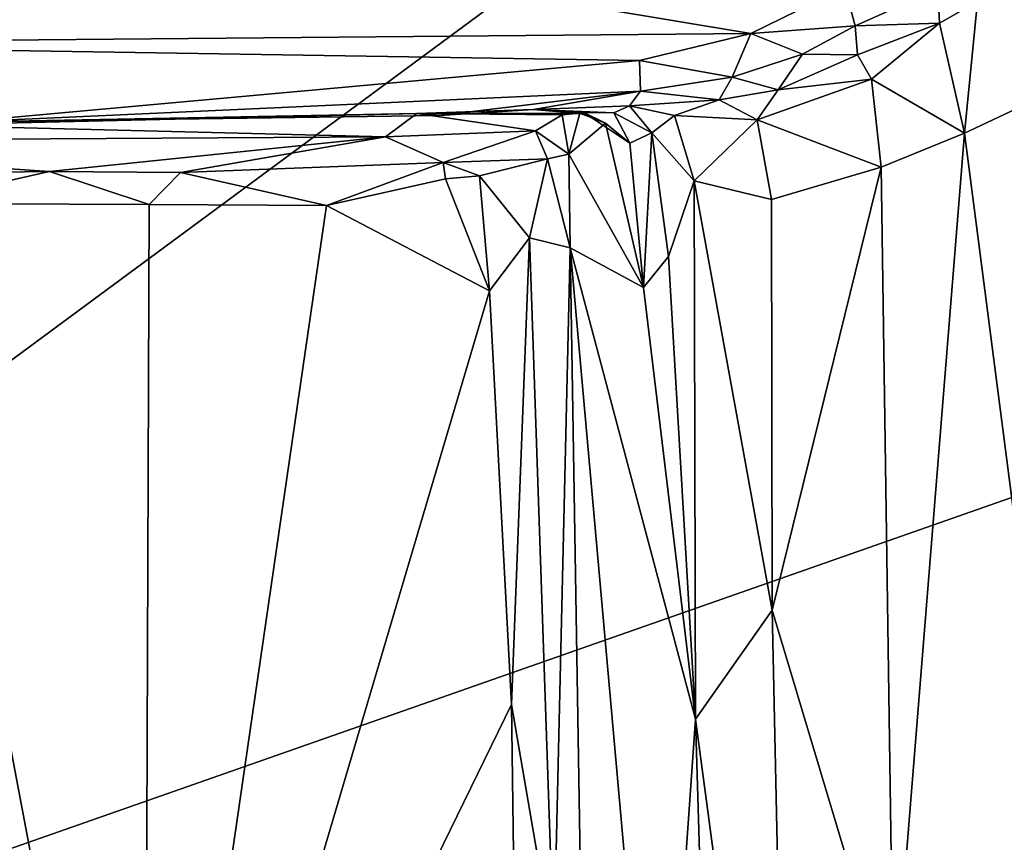
# Model space of a CAD drawing. Units: metres. Extents: x 20.23 to 29.26, y -4.99 to -1.31.
# Drawn here: x 21.11 to 21.74, y -2.67 to -2.15 of the extents above; entities that cross this region are included whole.
import ezdxf

# ---------------------------------------------------------------- set-up
doc = ezdxf.new("R2010")
doc.units = ezdxf.units.M

msp = doc.modelspace()

# ---------------------------------------------------------------- linework, layer by layer
at = {"layer": '1'}
for points in [[(20.92685, -1.77666, -1.51551), (21.89341, -1.78168, -1.51026), (20.302, -2.95702, -1.48952)], [(21.78966, -2.43504, -1.50174), (20.302, -2.95702, -1.48952), (21.89341, -1.78168, -1.51026)], [(20.55093, -2.13338, 9.81904), (20.83541, -2.16237, 9.89619), (21.13053, -2.09793, 9.77981)], [(21.13053, -2.09793, 9.77981), (20.83541, -2.16237, 9.89619), (21.33688, -2.1159, 9.81301)], [(21.76676, -2.10449, 9.78752), (21.72073, -2.13538, 9.83244), (21.84467, -2.15703, 9.73577)], [(21.33688, -2.1159, 9.81301), (20.83541, -2.16237, 9.89619), (21.57625, -2.15584, 9.92362)], [(21.63607, -2.12625, 9.8524), (21.33688, -2.1159, 9.81301), (21.57625, -2.15584, 9.92362)], [(21.63607, -2.12625, 9.8524), (21.57625, -2.15584, 9.92362), (21.64262, -2.15089, 9.89969)], [(21.63607, -2.12625, 9.8524), (21.64262, -2.15089, 9.89969), (21.69544, -2.12731, 9.84092)], [(21.69544, -2.12731, 9.84092), (21.64262, -2.15089, 9.89969), (21.69643, -2.14917, 9.85854)], [(21.69544, -2.12731, 9.84092), (21.69643, -2.14917, 9.85854), (21.72073, -2.13538, 9.83244)], [(21.69643, -2.14917, 9.85854), (21.7124, -2.21947, 9.84879), (21.72073, -2.13538, 9.83244)], [(21.72073, -2.13538, 9.83244), (21.7124, -2.21947, 9.84879), (21.84467, -2.15703, 9.73577)], [(21.57625, -2.15584, 9.92362), (21.60912, -2.16897, 9.95013), (21.64262, -2.15089, 9.89969)], [(21.64262, -2.15089, 9.89969), (21.60912, -2.16897, 9.95013), (21.64406, -2.16941, 9.91979)], [(21.64262, -2.15089, 9.89969), (21.64406, -2.16941, 9.91979), (21.69643, -2.14917, 9.85854)], [(21.64406, -2.16941, 9.91979), (21.65308, -2.18499, 9.91604), (21.69643, -2.14917, 9.85854)], [(21.65308, -2.18499, 9.91604), (21.7124, -2.21947, 9.84879), (21.69643, -2.14917, 9.85854)], [(21.57625, -2.15584, 9.92362), (20.83541, -2.16237, 9.89619), (21.50521, -2.17301, 9.98305)], [(21.50521, -2.17301, 9.98305), (21.56425, -2.18363, 10.01818), (21.57625, -2.15584, 9.92362)], [(21.57625, -2.15584, 9.92362), (21.56425, -2.18363, 10.01818), (21.60912, -2.16897, 9.95013)], [(21.7124, -2.21947, 9.84879), (21.78368, -2.77079, 9.80235), (21.84467, -2.15703, 9.73577)], [(20.83541, -2.16237, 9.89619), (21.07118, -2.21229, 10.1911), (21.50521, -2.17301, 9.98305)], [(21.60912, -2.16897, 9.95013), (21.56425, -2.18363, 10.01818), (21.59364, -2.19172, 10.00152)], [(21.60912, -2.16897, 9.95013), (21.59364, -2.19172, 10.00152), (21.64406, -2.16941, 9.91979)], [(21.64406, -2.16941, 9.91979), (21.59364, -2.19172, 10.00152), (21.65308, -2.18499, 9.91604)], [(21.07118, -2.21229, 10.1911), (21.50594, -2.19251, 10.10216), (21.50521, -2.17301, 9.98305)], [(21.50521, -2.17301, 9.98305), (21.50594, -2.19251, 10.10216), (21.56425, -2.18363, 10.01818)], [(21.50594, -2.19251, 10.10216), (21.55605, -2.19812, 10.06381), (21.56425, -2.18363, 10.01818)], [(21.56425, -2.18363, 10.01818), (21.55605, -2.19812, 10.06381), (21.59364, -2.19172, 10.00152)], [(21.59364, -2.19172, 10.00152), (21.58016, -2.21084, 10.03245), (21.65308, -2.18499, 9.91604)], [(21.58016, -2.21084, 10.03245), (21.65916, -2.24095, 9.9151), (21.65308, -2.18499, 9.91604)], [(21.65308, -2.18499, 9.91604), (21.65916, -2.24095, 9.9151), (21.7124, -2.21947, 9.84879)], [(21.07118, -2.21229, 10.1911), (21.37782, -2.20821, 10.25081), (21.50594, -2.19251, 10.10216)], [(21.50594, -2.19251, 10.10216), (21.37782, -2.20821, 10.25081), (21.43767, -2.20425, 10.23376)], [(21.50594, -2.19251, 10.10216), (21.43767, -2.20425, 10.23376), (21.49878, -2.20198, 10.17575)], [(21.50594, -2.19251, 10.10216), (21.49878, -2.20198, 10.17575), (21.55605, -2.19812, 10.06381)], [(21.55605, -2.19812, 10.06381), (21.58016, -2.21084, 10.03245), (21.59364, -2.19172, 10.00152)], [(21.43767, -2.20425, 10.23376), (21.48897, -2.20635, 10.22364), (21.49878, -2.20198, 10.17575)], [(21.48897, -2.20635, 10.22364), (21.51302, -2.21922, 10.18567), (21.49878, -2.20198, 10.17575)], [(21.49878, -2.20198, 10.17575), (21.52761, -2.20816, 10.13609), (21.55605, -2.19812, 10.06381)], [(21.49878, -2.20198, 10.17575), (21.51302, -2.21922, 10.18567), (21.52761, -2.20816, 10.13609)], [(21.52761, -2.20816, 10.13609), (21.58016, -2.21084, 10.03245), (21.55605, -2.19812, 10.06381)], [(21.07118, -2.21229, 10.1911), (21.04475, -2.21421, 10.44242), (21.36324, -2.20675, 10.42963)], [(21.36324, -2.20675, 10.42963), (21.04475, -2.21421, 10.44242), (21.34331, -2.2218, 10.50522)], [(21.07118, -2.21229, 10.1911), (21.36324, -2.20675, 10.42963), (21.37782, -2.20821, 10.25081)], [(21.36324, -2.20675, 10.42963), (21.34331, -2.2218, 10.50522), (21.4389, -2.21786, 10.46495)], [(21.36324, -2.20675, 10.42963), (21.46948, -2.207, 10.30596), (21.43767, -2.20425, 10.23376)], [(21.37782, -2.20821, 10.25081), (21.36324, -2.20675, 10.42963), (21.43767, -2.20425, 10.23376)], [(21.36324, -2.20675, 10.42963), (21.45603, -2.20774, 10.37448), (21.46728, -2.20669, 10.34056)], [(21.36324, -2.20675, 10.42963), (21.46728, -2.20669, 10.34056), (21.46948, -2.207, 10.30596)], [(21.45603, -2.20774, 10.37448), (21.36324, -2.20675, 10.42963), (21.4389, -2.21786, 10.46495)], [(21.48897, -2.20635, 10.22364), (21.43767, -2.20425, 10.23376), (21.46981, -2.2061, 10.27509)], [(21.43767, -2.20425, 10.23376), (21.46948, -2.207, 10.30596), (21.46981, -2.2061, 10.27509)], [(21.45603, -2.20774, 10.37448), (21.4389, -2.21786, 10.46495), (21.46012, -2.23282, 10.45506)], [(21.46728, -2.20669, 10.34056), (21.45603, -2.20774, 10.37448), (21.46012, -2.23282, 10.45506)], [(21.46728, -2.20669, 10.34056), (21.46012, -2.23282, 10.45506), (21.48356, -2.21293, 10.29078)], [(21.46948, -2.207, 10.30596), (21.46728, -2.20669, 10.34056), (21.48356, -2.21293, 10.29078)], [(21.46981, -2.2061, 10.27509), (21.46948, -2.207, 10.30596), (21.48356, -2.21293, 10.29078)], [(21.48897, -2.20635, 10.22364), (21.46981, -2.2061, 10.27509), (21.49914, -2.22583, 10.23741)], [(21.46981, -2.2061, 10.27509), (21.48356, -2.21293, 10.29078), (21.49914, -2.22583, 10.23741)], [(21.51302, -2.21922, 10.18567), (21.48897, -2.20635, 10.22364), (21.49914, -2.22583, 10.23741)], [(21.51302, -2.21922, 10.18567), (21.54015, -2.24975, 10.13037), (21.52761, -2.20816, 10.13609)], [(21.52761, -2.20816, 10.13609), (21.54015, -2.24975, 10.13037), (21.58016, -2.21084, 10.03245)], [(21.04475, -2.21421, 10.44242), (20.84457, -2.22473, 10.47809), (21.34331, -2.2218, 10.50522)], [(21.48356, -2.21293, 10.29078), (21.46012, -2.23282, 10.45506), (21.50785, -2.31775, 10.24677)], [(21.48356, -2.21293, 10.29078), (21.50785, -2.31775, 10.24677), (21.49914, -2.22583, 10.23741)], [(21.58016, -2.21084, 10.03245), (21.54015, -2.24975, 10.13037), (21.58942, -2.2616, 10.02406)], [(21.58016, -2.21084, 10.03245), (21.58942, -2.2616, 10.02406), (21.65916, -2.24095, 9.9151)], [(21.34331, -2.2218, 10.50522), (21.38005, -2.23818, 10.53999), (21.4389, -2.21786, 10.46495)], [(21.4389, -2.21786, 10.46495), (21.38005, -2.23818, 10.53999), (21.44666, -2.23583, 10.48901)], [(21.4389, -2.21786, 10.46495), (21.44666, -2.23583, 10.48901), (21.46012, -2.23282, 10.45506)], [(21.49914, -2.22583, 10.23741), (21.50785, -2.31775, 10.24677), (21.51302, -2.21922, 10.18567)], [(21.50785, -2.31775, 10.24677), (21.52369, -2.29792, 10.18385), (21.51302, -2.21922, 10.18567)], [(21.54015, -2.24975, 10.13037), (21.51302, -2.21922, 10.18567), (21.52369, -2.29792, 10.18385)], [(21.65916, -2.24095, 9.9151), (21.66704, -2.78155, 9.92437), (21.7124, -2.21947, 9.84879)], [(21.7124, -2.21947, 9.84879), (21.66704, -2.78155, 9.92437), (21.78368, -2.77079, 9.80235)], [(20.84457, -2.22473, 10.47809), (21.12918, -2.24386, 10.54195), (21.34331, -2.2218, 10.50522)], [(21.12918, -2.24386, 10.54195), (20.84457, -2.22473, 10.47809), (21.0335, -2.24501, 10.53953)], [(21.34331, -2.2218, 10.50522), (21.12918, -2.24386, 10.54195), (21.2128, -2.24436, 10.54251)], [(21.34331, -2.2218, 10.50522), (21.2128, -2.24436, 10.54251), (21.38005, -2.23818, 10.53999)], [(21.46012, -2.23282, 10.45506), (21.44666, -2.23583, 10.48901), (21.46101, -2.29254, 10.48434)], [(21.46012, -2.23282, 10.45506), (21.46101, -2.29254, 10.48434), (21.50785, -2.31775, 10.24677)], [(21.2128, -2.24436, 10.54251), (21.30584, -2.2654, 10.55056), (21.38005, -2.23818, 10.53999)], [(21.38005, -2.23818, 10.53999), (21.30584, -2.2654, 10.55056), (21.38163, -2.24854, 10.54703)], [(21.38005, -2.23818, 10.53999), (21.40316, -2.24648, 10.53658), (21.44666, -2.23583, 10.48901)], [(21.38005, -2.23818, 10.53999), (21.38163, -2.24854, 10.54703), (21.40316, -2.24648, 10.53658)], [(21.44666, -2.23583, 10.48901), (21.40316, -2.24648, 10.53658), (21.43507, -2.28616, 10.52641)], [(21.44666, -2.23583, 10.48901), (21.43507, -2.28616, 10.52641), (21.46101, -2.29254, 10.48434)], [(21.0335, -2.24501, 10.53953), (21.03863, -2.26422, 10.54954), (21.12918, -2.24386, 10.54195)], [(21.12918, -2.24386, 10.54195), (21.03863, -2.26422, 10.54954), (21.19265, -2.26491, 10.55034)], [(21.12918, -2.24386, 10.54195), (21.19265, -2.26491, 10.55034), (21.2128, -2.24436, 10.54251)], [(21.2128, -2.24436, 10.54251), (21.19265, -2.26491, 10.55034), (21.30584, -2.2654, 10.55056)], [(21.58968, -2.52341, 10.03647), (21.65916, -2.24095, 9.9151), (21.58942, -2.2616, 10.02406)], [(21.58968, -2.52341, 10.03647), (21.66704, -2.78155, 9.92437), (21.65916, -2.24095, 9.9151)], [(21.30584, -2.2654, 10.55056), (21.40957, -2.31984, 10.54881), (21.38163, -2.24854, 10.54703)], [(21.40316, -2.24648, 10.53658), (21.38163, -2.24854, 10.54703), (21.40957, -2.31984, 10.54881)], [(21.40316, -2.24648, 10.53658), (21.40957, -2.31984, 10.54881), (21.43507, -2.28616, 10.52641)], [(21.52369, -2.29792, 10.18385), (21.54092, -2.59288, 10.14742), (21.54015, -2.24975, 10.13037)], [(21.54015, -2.24975, 10.13037), (21.54092, -2.59288, 10.14742), (21.58968, -2.52341, 10.03647)], [(21.54015, -2.24975, 10.13037), (21.58968, -2.52341, 10.03647), (21.58942, -2.2616, 10.02406)], [(20.96374, -2.27113, 10.55008), (21.18971, -3.06293, 10.5696), (21.03863, -2.26422, 10.54954)], [(21.03863, -2.26422, 10.54954), (21.18971, -3.06293, 10.5696), (21.19265, -2.26491, 10.55034)], [(21.19265, -2.26491, 10.55034), (21.18971, -3.06293, 10.5696), (21.30584, -2.2654, 10.55056)], [(20.84892, -2.27262, 10.55014), (21.18971, -3.06293, 10.5696), (20.96374, -2.27113, 10.55008)], [(21.30584, -2.2654, 10.55056), (21.18971, -3.06293, 10.5696), (21.40957, -2.31984, 10.54881)], [(20.73047, -2.27397, 10.55121), (20.59003, -2.27684, 10.54966), (21.18971, -3.06293, 10.5696)], [(20.59003, -2.27684, 10.54966), (20.68286, -3.09805, 10.56709), (21.18971, -3.06293, 10.5696)], [(20.73047, -2.27397, 10.55121), (21.18971, -3.06293, 10.5696), (20.84892, -2.27262, 10.55014)], [(21.40957, -2.31984, 10.54881), (21.42367, -2.5836, 10.55549), (21.43507, -2.28616, 10.52641)], [(21.42367, -2.5836, 10.55549), (21.45074, -2.74065, 10.53218), (21.43507, -2.28616, 10.52641)], [(21.43507, -2.28616, 10.52641), (21.45074, -2.74065, 10.53218), (21.46101, -2.29254, 10.48434)], [(21.45074, -2.74065, 10.53218), (21.47293, -3.02093, 10.49029), (21.46101, -2.29254, 10.48434)], [(21.46101, -2.29254, 10.48434), (21.47293, -3.02093, 10.49029), (21.51748, -2.92564, 10.26281)], [(21.46101, -2.29254, 10.48434), (21.54092, -2.59288, 10.14742), (21.50785, -2.31775, 10.24677)], [(21.46101, -2.29254, 10.48434), (21.51748, -2.92564, 10.26281), (21.54092, -2.59288, 10.14742)], [(21.50785, -2.31775, 10.24677), (21.54092, -2.59288, 10.14742), (21.52369, -2.29792, 10.18385)], [(21.18971, -3.06293, 10.5696), (21.42367, -2.5836, 10.55549), (21.40957, -2.31984, 10.54881)], [(21.76536, -3.60096, -1.47767), (20.302, -2.95702, -1.48952), (21.78966, -2.43504, -1.50174)], [(21.54092, -2.59288, 10.14742), (21.60081, -3.0409, 10.04376), (21.58968, -2.52341, 10.03647)], [(21.58968, -2.52341, 10.03647), (21.60081, -3.0409, 10.04376), (21.66704, -2.78155, 9.92437)], [(21.18971, -3.06293, 10.5696), (21.42754, -2.86794, 10.55894), (21.42367, -2.5836, 10.55549)], [(21.42367, -2.5836, 10.55549), (21.42754, -2.86794, 10.55894), (21.45074, -2.74065, 10.53218)], [(21.54092, -2.59288, 10.14742), (21.51748, -2.92564, 10.26281), (21.5503, -2.90468, 10.15021)], [(21.54092, -2.59288, 10.14742), (21.5503, -2.90468, 10.15021), (21.60081, -3.0409, 10.04376)]]:
    msp.add_3dface(points, dxfattribs=at)

doc.saveas('drawing.dxf')
